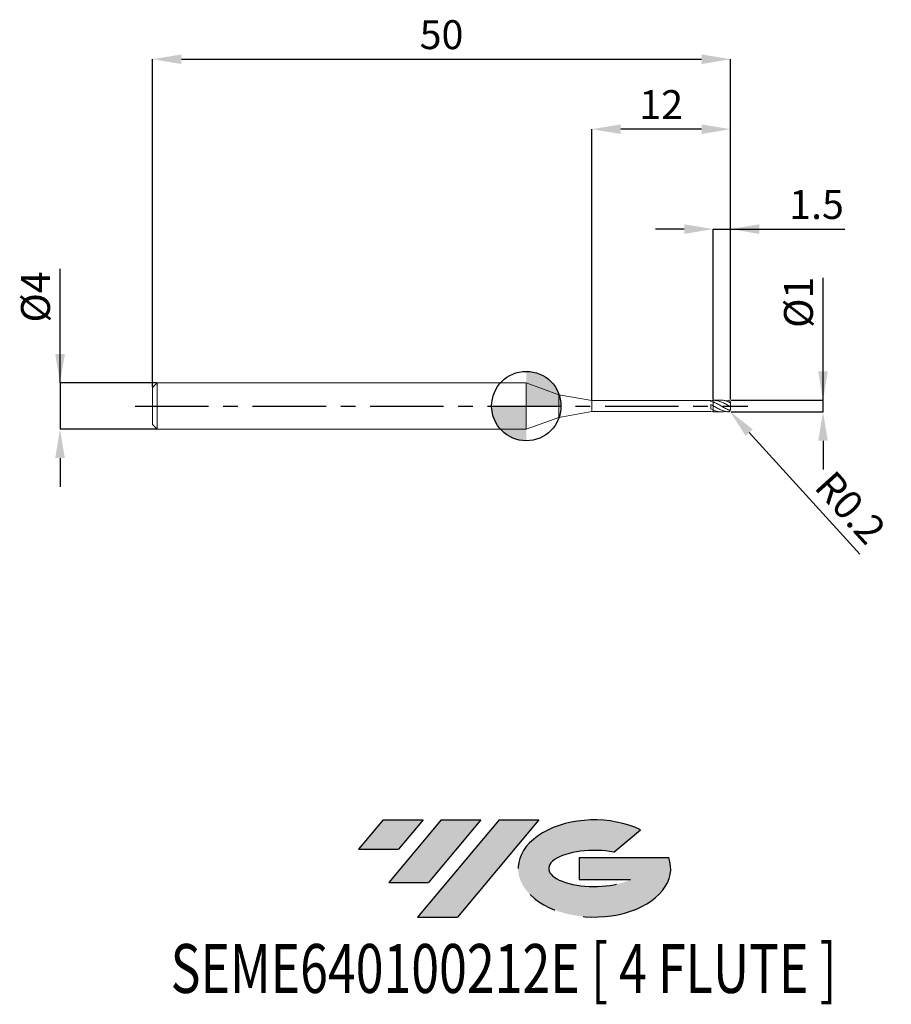
# Model space of a CAD drawing. Units: millimetres. Extents: x -43.8 to 31.6, y -51.7 to 33.4.
import ezdxf
from ezdxf.enums import TextEntityAlignment as Align

# ---------------------------------------------------------------- set-up
doc = ezdxf.new("R2010")
doc.units = ezdxf.units.MM
doc.header["$PDSIZE"] = -1
doc.linetypes.add('CENTERX2', pattern=[20.319999999999997, 12.7, -2.54, 2.54, -2.54])
for name, color, linetype in [('FORMAT', 2, 'Continuous'), ('중심선', 1, 'CENTERX2'), ('해칭선', 3, 'Continuous')]:
    doc.layers.add(name, color=color, linetype=linetype)
doc.layers.add('외형선', color=4, linetype='Continuous', lineweight=35)
doc.layers.add('치수문자_일반주서', color=7, linetype='Continuous', lineweight=25)
doc.styles.add('SLDTEXTSTYLE0', font='TXT', dxfattribs={"width": 0.75})
doc.dimstyles.new('SLDDIMSTYLE0', dxfattribs={"dimtxt": 3.5, "dimasz": 3.302, "dimexe": 0, "dimexo": 0.0625, "dimgap": 0.875, "dimtad": 1, "dimdec": 1, "dimrnd": 1e-09, "dimzin": 12, "dimdsep": 46, "dimtxsty": 'SLDTEXTSTYLE0', "dimsah": 1, "dimcen": 0.09, "dimadec": 0, "dimazin": 3, "dimtfac": 1, "dimtdec": 1, "dimtmove": 0, "dimatfit": 0, "dimfxl": 1, "dimfrac": 2, "dimtolj": 1, "dimtzin": 12, "dimarcsym": 0})

# ---------------------------------------------------------------- blocks, each defined once
blk = doc.blocks.new('블럭10')
at = {"layer": '중심선'}
for p, q in [((2.268634060543552, 16.24717430164393), (0.1404042013395286, 13.71084872107135)), ((2.268634060543552, 16.24717430164393), (5.714909304380834, 16.24717430164393)), ((7.28139805157953, 16.24717430164393), (2.750260043222114, 10.84717430164391)), ((5.714909304380834, 16.24717430164393), (3.58671253028996, 13.71088815037384)), ((12.29416204261559, 16.24717430164393), (5.245725140726316, 7.84717430164391)), ((10.72767329541681, 16.24717430164393), (6.196535287059397, 10.84717430164391)), ((7.28139805157953, 16.24717430164393), (10.72767329541681, 16.24717430164393)), ((15.74043728645272, 16.24717430164393), (8.692000384563599, 7.84717430164391)), ((12.29416204261559, 16.24717430164393), (15.74043728645272, 16.24717430164393)), ((22.22332737316547, 13.45928029700563), (24.52862924686651, 15.39360700705356)), ((0.1404042013395286, 13.71084872107135), (3.58671253028996, 13.71088815037384)), ((19.22039502424796, 13.00717430171391), (19.22036997980202, 11.08717430171403)), ((19.22039502424796, 13.00717430171391), (26.96566020931264, 13.00717430171391)), ((19.22036997980202, 11.08717430171403), (23.66174974927406, 11.08717430171406)), ((2.750260043222114, 10.84717430164391), (6.196535287059397, 10.84717430164391)), ((5.245725140726316, 7.84717430164391), (8.692000384563599, 7.84717430164391))]:
    blk.add_line(p, q, dxfattribs=at)
for centre, major_axis, ratio, start_param, end_param in [((20.54032771741204, 12.0471743016438), (6.600054785286829, -1.261213355974178e-13), 0.636358354079598, 0.9219305317359503, 6.513795318482858), ((20.54032771746488, 12.04717430159265), (3.960054785062283, 1.540847449632565e-10), 0.3939339440162632, 1.131841032648279, 5.62031148352944)]:
    blk.add_ellipse(centre, major_axis=major_axis, ratio=ratio, start_param=start_param, end_param=end_param, dxfattribs=at)
at = {"layer": 'FORMAT', "color": 2, "style": 'SLDTEXTSTYLE0', "width": 0.75}
blk.add_attdef('AUTOATTR0', text='', height=4.233333333333333, dxfattribs=at).set_placement((-16.11926103943555, -0.0412997538344756), align=Align.BOTTOM_LEFT)
blk = doc.blocks.new('*D12')
at = {"layer": 'Defpoints', "color": 0}
for p in [(17.66694121457851, 0.5), (25.66694121457855, 0.5000000000000299), (17.66694121457851, -0.4999999999999984)]:
    blk.add_point(p, dxfattribs=at)
at = {"layer": '치수문자_일반주서', "color": 0, "lineweight": -2}
for p, q in [((25.66694121457855, -0.499999999999968), (25.66694121457851, 11.10000000000003)), ((25.66694121457854, 3.00000000000003), (25.66694121457853, 5.50000000000003)), ((17.72944121457851, 0.5000000000000002), (25.66694121457855, 0.5000000000000302)), ((25.66694121457855, -0.499999999999968), (25.66694121457855, 0.5000000000000302)), ((17.72944121457851, -0.4999999999999982), (25.66694121457855, -0.499999999999968)), ((25.66694121457856, -2.999999999999968), (25.66694121457857, -5.499999999999968))]:
    blk.add_line(p, q, dxfattribs=at)
at = {"layer": '치수문자_일반주서', "color": 0}
for points in [[(25.25027454791187, 3.000000000000029), (26.08360788124521, 3.000000000000032), (25.66694121457855, 0.5000000000000302)], [(26.08360788124523, -2.999999999999967), (25.2502745479119, -2.999999999999969), (25.66694121457855, -0.499999999999968)]]:
    blk.add_solid(points, dxfattribs=at)
at = {"layer": '치수문자_일반주서', "color": 0, "insert": (22.29194121457852, 8.975000000000021), "char_height": 2.5, "attachment_point": 2, "rotation": 90.0000000000002, "style": 'SLDTEXTSTYLE0'}
blk.add_mtext('\\A1;%%c1', dxfattribs=at)
blk = doc.blocks.new('*D13')
at = {"layer": 'Defpoints', "color": 0}
for p in [(17.66694121457851, 30.00000000000002), (-32.3330587854215, 1.600000000000001), (17.66694121457851, 0.5)]:
    blk.add_point(p, dxfattribs=at)
at = {"layer": '치수문자_일반주서', "color": 0, "lineweight": -2}
for p, q in [((-32.3330587854215, 1.662500000000001), (-32.3330587854215, 30.00000000000002)), ((-29.8330587854215, 30.00000000000002), (15.16694121457851, 30.00000000000002)), ((17.66694121457851, 0.5625), (17.66694121457851, 30.00000000000002))]:
    blk.add_line(p, q, dxfattribs=at)
at = {"layer": '치수문자_일반주서', "color": 0}
for points in [[(-29.8330587854215, 30.41666666666669), (-29.8330587854215, 29.58333333333335), (-32.3330587854215, 30.00000000000002)], [(15.16694121457851, 29.58333333333335), (15.16694121457851, 30.41666666666669), (17.66694121457851, 30.00000000000002)]]:
    blk.add_solid(points, dxfattribs=at)
at = {"layer": '치수문자_일반주서', "color": 0, "insert": (-7.333058785421493, 33.37500000000002), "char_height": 2.5, "attachment_point": 2, "style": 'SLDTEXTSTYLE0'}
blk.add_mtext('\\A1;50', dxfattribs=at)
blk = doc.blocks.new('*D14')
at = {"layer": 'Defpoints', "color": 0}
for p in [(-31.93305878542149, 2), (-40.3330587854215, -2.000000000000032), (-31.93305878542149, -2)]:
    blk.add_point(p, dxfattribs=at)
at = {"layer": '치수문자_일반주서', "color": 0, "lineweight": -2}
for p, q in [((-40.33305878542151, 1.999999999999969), (-40.33305878542155, 11.87499999999997)), ((-40.33305878542152, 4.499999999999969), (-40.33305878542153, 6.999999999999969)), ((-31.99555878542149, 2), (-40.33305878542151, 1.999999999999969)), ((-40.33305878542151, 1.999999999999969), (-40.3330587854215, -2.00000000000003)), ((-31.99555878542149, -2), (-40.3330587854215, -2.00000000000003)), ((-40.33305878542149, -4.50000000000003), (-40.33305878542149, -7.00000000000003))]:
    blk.add_line(p, q, dxfattribs=at)
at = {"layer": '치수문자_일반주서', "color": 0}
for points in [[(-40.74972545208819, 4.499999999999967), (-39.91639211875486, 4.499999999999971), (-40.33305878542151, 1.999999999999969)], [(-39.91639211875483, -4.500000000000028), (-40.74972545208816, -4.500000000000032), (-40.3330587854215, -2.00000000000003)]]:
    blk.add_solid(points, dxfattribs=at)
at = {"layer": '치수문자_일반주서', "color": 0, "insert": (-43.70805878542154, 9.437499999999957), "char_height": 2.5, "attachment_point": 2, "rotation": 90.0000000000002, "style": 'SLDTEXTSTYLE0'}
blk.add_mtext('\\A1;%%c4', dxfattribs=at)
blk = doc.blocks.new('*D15')
at = {"layer": 'Defpoints', "color": 0}
for p in [(17.66694121457851, 15.30788275874462), (16.16694121457823, 0.4996058104002188), (17.66694121457851, 0.5)]:
    blk.add_point(p, dxfattribs=at)
at = {"layer": '치수문자_일반주서', "color": 0, "lineweight": -2}
for p, q in [((13.66694121457823, 15.30788275874462), (11.16694121457823, 15.30788275874462)), ((16.16694121457823, 0.5621058104002188), (16.16694121457823, 15.30788275874462)), ((16.16694121457823, 15.30788275874462), (27.54194121457851, 15.30788275874462)), ((16.16694121457823, 15.30788275874462), (17.66694121457851, 15.30788275874462)), ((17.66694121457851, 0.5625), (17.66694121457851, 15.30788275874462))]:
    blk.add_line(p, q, dxfattribs=at)
at = {"layer": '치수문자_일반주서', "color": 0}
for points in [[(13.66694121457823, 14.89121609207795), (13.66694121457823, 15.72454942541129), (16.16694121457823, 15.30788275874462)], [(20.16694121457851, 15.72454942541129), (20.16694121457851, 14.89121609207795), (17.66694121457851, 15.30788275874462)]]:
    blk.add_solid(points, dxfattribs=at)
at = {"layer": '치수문자_일반주서', "color": 0, "insert": (25.10444121457851, 18.68288275874462), "char_height": 2.5, "attachment_point": 2, "style": 'SLDTEXTSTYLE0'}
blk.add_mtext('\\A1;1.5', dxfattribs=at)
blk = doc.blocks.new('*D16')
at = {"layer": 'Defpoints', "color": 0}
for p in [(5.666941214578515, 23.94888346237753), (5.666941214578515, 0.4749999999999943), (17.66694121457851, 0.5)]:
    blk.add_point(p, dxfattribs=at)
at = {"layer": '치수문자_일반주서', "color": 0, "lineweight": -2}
for p, q in [((5.666941214578515, 0.5374999999999943), (5.666941214578515, 23.94888346237753)), ((15.16694121457851, 23.94888346237753), (8.166941214578515, 23.94888346237753)), ((17.66694121457851, 0.5625), (17.66694121457851, 23.94888346237753))]:
    blk.add_line(p, q, dxfattribs=at)
at = {"layer": '치수문자_일반주서', "color": 0}
for points in [[(8.166941214578515, 24.3655501290442), (8.166941214578515, 23.53221679571086), (5.666941214578515, 23.94888346237753)], [(15.16694121457851, 23.53221679571086), (15.16694121457851, 24.3655501290442), (17.66694121457851, 23.94888346237753)]]:
    blk.add_solid(points, dxfattribs=at)
at = {"layer": '치수문자_일반주서', "color": 0, "insert": (11.66694121457851, 27.32388346237753), "char_height": 2.5, "attachment_point": 2, "style": 'SLDTEXTSTYLE0'}
blk.add_mtext('\\A1;12', dxfattribs=at)
blk = doc.blocks.new('SW_DOWELSYMBOL_0')
at = {"linetype": 'Continuous', "lineweight": 18}
h = blk.add_hatch(color=0, dxfattribs=at)
edge = h.paths.add_edge_path(flags=0)
edge.add_arc((0, 0), 3, 0, 90)
edge.add_line((0, 3), (0, 0))
edge.add_line((0, 0), (3, 0))
h = blk.add_hatch(color=0, dxfattribs=at)
edge = h.paths.add_edge_path(flags=0)
edge.add_arc((0, 0), 3, 180, 270.0000000000007)
edge.add_line((0, -3), (0, 0))
edge.add_line((0, 0), (-3, 0))
at = {"layer": '해칭선', "color": 0}
blk.add_circle((0, 0), 3, dxfattribs=at)
blk = doc.blocks.new('*D54')
at = {"layer": 'Defpoints', "color": 0}
for p in [(17.46694121457853, -0.3000000000000114), (17.60140706185762, -0.4480504505751943)]:
    blk.add_point(p, dxfattribs=at)
at = {"layer": '치수문자_일반주서', "color": 0, "lineweight": -2}
blk.add_line((19.28223015284632, -2.298681082764988), (28.8403955977925, -12.82247377385096), dxfattribs=at)
at = {"layer": '치수문자_일반주서', "color": 0}
blk.add_solid([(19.59066859154462, -2.018543900933539), (18.97379171414802, -2.578818264596438), (17.60140706185762, -0.4480504505751943)], dxfattribs=at)
at = {"layer": '치수문자_일반주서', "color": 0, "insert": (28.03926901913229, -8.779758378542482), "char_height": 2.5, "attachment_point": 5, "rotation": 312.2470919215872, "style": 'SLDTEXTSTYLE0'}
blk.add_mtext('\\A1;R0.2', dxfattribs=at)

msp = doc.modelspace()

# ---------------------------------------------------------------- hatches: boundary and pattern name
at = {"layer": '중심선'}
for points in [[(-8.932540131983508, -35.80000000000001), (-12.3788153758208, -35.80000000000001), (-14.50704523502482, -38.33632558057261), (-11.06073690607439, -38.33628615127012)], [(-3.919776140947537, -35.80000000000001), (-7.366051384784818, -35.80000000000001), (-11.89718939314223, -41.20000000000003), (-8.450914149304946, -41.20000000000003)], [(1.092987850088333, -35.80000000000001), (-2.353287393748756, -35.79999999999998), (-9.401724295638026, -44.20000000000003), (-5.955449051800748, -44.20000000000003)]]:
    msp.add_hatch(color=256, dxfattribs=at).paths.add_polyline_path(points, flags=0)
h = msp.add_hatch(color=256, dxfattribs=at)
edge = h.paths.add_edge_path(flags=0)
edge.add_ellipse((5.892878281100534, -40.00000000005129), major_axis=(3.960054785062285, 1.540882976769353e-10), ratio=0.3939339440162626, start_angle=39.99803423149177, end_angle=342.90460819391564, ccw=False)
edge.add_line((7.575877936801103, -38.58789400463834), (9.88117981050214, -36.6535672945904))
edge.add_ellipse((5.892878281047688, -40.00000000000016), major_axis=(6.600054785286828, -1.27897692436818e-13), ratio=0.6363583540795982, start_angle=39.9987384933743, end_angle=368.4976242363724)
edge.add_line((12.3182107729483, -39.03999999993003), (4.572945587883611, -39.03999999993003))
edge.add_line((4.572945587883611, -39.03999999993003), (4.572920543437677, -40.95999999992993))
edge.add_line((4.572920543437677, -40.95999999992993), (9.014300312909715, -40.95999999992989))

# ---------------------------------------------------------------- linework, layer by layer
at = {"layer": '외형선', "linetype": 'Continuous', "lineweight": 15}
for p, q in [((-31.93305878542149, 2), (-32.3330587854215, 1.600000000000001)), ((0, 2), (-31.93305878542148, 2)), ((-31.93305878542149, 0), (-31.93305878542149, 2)), ((2.801941214578505, 0.9801767997297475), (0, 2)), ((0, 0), (0, 2)), ((-32.3330587854215, 0), (-32.3330587854215, 1.600000000000001)), ((5.666941214578515, 0.4749999999999943), (2.801941214578505, 0.9801767997297475)), ((2.801941214578505, 0), (2.801941214578505, 0.9801767997297475)), ((-32.3330587854215, -1.600000000000009), (-32.3330587854215, 0)), ((-31.93305878542149, -2), (-31.93305878542149, 0)), ((0, -2), (0, 0)), ((2.801941214578505, -0.9801767997297546), (2.801941214578505, 0)), ((15.96701867894348, 0.4750000000000014), (5.666941214578515, 0.4750000000000014)), ((5.666941214578515, 0), (5.666941214578515, 0.4749999999999943)), ((5.666941214578515, -0.4750000000000014), (5.666941214578515, 0)), ((15.96701867894348, 0.4071504606198104), (15.96701867894348, 0.4749999999999943)), ((15.96701867894348, -0.2446497545820847), (15.96701867894348, 0.1308432429686874)), ((16.16694121457826, 0.0198502950692898), (16.16694121457849, 0.3604415443695075)), ((2.801941214578505, -0.9801767997297546), (5.666941214578515, -0.4750000000000014)), ((5.666941214578515, -0.4750000000000014), (15.96701867894348, -0.4750000000000014)), ((15.96701867894348, -0.4750000000000085), (15.96701867894348, -0.4566235273936741)), ((16.16694121457851, -0.3465283438559865), (16.16694121457851, -0.3317006802204077)), ((16.16694121457826, -0.499605810400233), (16.16694121457849, -0.3465283438559865)), ((-32.3330587854215, -1.600000000000009), (-31.93305878542149, -2)), ((0, -2), (2.801941214578505, -0.9801767997297546)), ((-31.93305878542149, -2), (0, -2))]:
    msp.add_line(p, q, dxfattribs=at)
at = {"layer": '외형선', "color": 1, "linetype": 'Continuous', "lineweight": 15}
for p, q in [((16.86495590013428, 0.4999999999999929), (16.20125328464317, 0.4999999999999929)), ((17.46694121458683, 0.4969779136877293), (17.22729343379277, 0.4537523032694679)), ((17.58778679422807, 0.4593623100960826), (17.57115785240018, 0.4707011786753128)), ((17.66694121457851, 0.2999999999999901), (17.66672922996304, 0.309205917048601)), ((17.66694121457851, 0.2598083110344618), (17.66694121457851, 0.2999999999999901)), ((17.66694121457851, -0.1500011487859041), (17.66694121457851, 0.2598083110344618)), ((16.20125328464317, -0.4971443908178941), (16.16694121457823, -0.499605810400233)), ((16.20125328464314, -0.5000000000000071), (16.86495590013428, -0.5000000000000071)), ((17.66694121457851, -0.3000000000000114), (17.66694121457851, -0.1500011487859041))]:
    msp.add_line(p, q, dxfattribs=at)
msp.add_arc((17.46694121457853, -0.3000000000000114), 0.1999999999999993, 301.2721197133951, 0, dxfattribs=at)
at = {"layer": '외형선', "linetype": 'Continuous', "lineweight": 15}
for points in [[(16.16694121457851, 0.4744746951566157), (16.10027630550482, 0.4727477137802296), (16.03482872748049, 0.4668062847086247), (15.96701867894348, 0.4566336363489825)], [(16.16694121457851, 0.3399994981486358), (16.10027630550482, 0.3656494536764825), (16.03482872748049, 0.3881192606969037), (15.96701867894348, 0.4071457461921284)], [(16.16694121457851, 0.0223330171724641), (16.10027630550482, 0.0590234901065827), (16.03482872748049, 0.0952965617081318), (15.96701867894348, 0.130807959064775)], [(16.16694121457851, -0.3317006802204077), (16.10027630550482, -0.3054089885627036), (16.03482872748049, -0.2763204328184159), (15.96701867894348, -0.2446576002450271)], [(16.16694121457851, -0.474474695156637), (16.10027630550482, -0.4727477137802438), (16.03482872748049, -0.4668062847086389), (15.96701867894348, -0.4566336363490038)]]:
    msp.add_open_spline(points, degree=3, dxfattribs=at)
at = {"layer": '외형선', "color": 1, "linetype": 'Continuous', "lineweight": 15}
for points, knots in [([(17.46694121458683, 0.0548903753547521), (17.35730242335759, 0.1172823696422967), (17.25214884882467, 0.1775250886324429), (17.08824762971656, 0.2607395880529424), (17.0330935469847, 0.2871777838467722), (16.92464289021461, 0.3360879059880233), (16.87234213493196, 0.3584472160016503), (16.71033255900633, 0.4195929829608289), (16.59868748388004, 0.4516386978789413), (16.38690840302758, 0.4925264730394758), (16.27447630623939, 0.5020818645583986), (16.16694121457823, 0.4996058104002117)], [0, 0, 0, 0, 0.249999999999994, 0.249999999999994, 0.374999999999991, 0.374999999999991, 0.499999999999988, 0.499999999999988, 0.749999999999994, 0.749999999999994, 1, 1, 1, 1]), ([(17.46694121458683, -0.3203575216535839), (17.35730242335759, -0.2721629771343501), (17.25214884882467, -0.2171027879665743), (17.08824762971659, -0.1278461766373766), (17.0330935469847, -0.0970640299306069), (16.92464289021461, -0.0350683101790068), (16.87234213493196, -0.004053785661327), (16.7103325590063, 0.0894964401969318), (16.59868748388001, 0.1518511158157452), (16.38690840302755, 0.2646740811295842), (16.27447630623936, 0.3172168495332386), (16.1669412145782, 0.3604415443669922)], [0, 0, 0, 0, 0.25, 0.25, 0.375, 0.375, 0.5, 0.5, 0.75, 0.75, 1, 1, 1, 1]), ([(17.46694121458683, -0.4969779136877435), (17.35730242335762, -0.4900868227735415), (17.2521488488247, -0.4716102131314912), (17.08824762971656, -0.4277823100339262), (17.03309354698467, -0.410495872832513), (16.92464289021461, -0.3715142804741873), (16.87234213493193, -0.3499869563158242), (16.7103325590063, -0.2790032860957581), (16.59868748388004, -0.2233220406087), (16.38690840302758, -0.1061504620748721), (16.27447630623939, -0.0424687304151234), (16.16694121457823, 0.0198502950692827)], [0, 0, 0, 0, 0.2499999999999911, 0.2499999999999911, 0.3749999999999925, 0.3749999999999925, 0.499999999999994, 0.499999999999994, 0.7499999999999969, 0.7499999999999969, 1, 1, 1, 1]), ([(16.86495590013431, 0.4966742989752078), (16.87504399155995, 0.4977708924680542), (16.98078932394642, 0.5092655983049426), (17.18162267799028, 0.4735389624228006), (17.37202511698243, 0.4137128508940791), (17.46694121458685, 0.3838893829216516)], [0, 0, 0, 0, 0.0502316669558729, 0.5265380828207502, 1, 1, 1, 1]), ([(17.66694121457851, 0.2598083110344405), (17.66694121457851, 0.2770315696539427), (17.66772609012844, 0.3027605527183468), (17.65804735718626, 0.3599908506764962), (17.6466626428155, 0.3909049900369155), (17.60967849820332, 0.4433410793513062), (17.5845454824065, 0.4650198817204512), (17.52762513593896, 0.4929506903731635), (17.49718067420991, 0.4988785445059065), (17.46694121457844, 0.4969779136871963)], [0, 0, 0, 0, 0.25, 0.25, 0.5, 0.5, 0.75, 0.75, 1, 1, 1, 1]), ([(17.46694121457853, 0.383889382924707), (17.49622347107612, 0.3731478316489074), (17.52455002604688, 0.3562432687821868), (17.57740730218799, 0.316209444918286), (17.60264949500356, 0.2923027917215393), (17.64424845166502, 0.2502645933167003), (17.65794630836933, 0.23527379833493), (17.66802386927228, 0.2330855963456173), (17.66694121457851, 0.2430988419589113), (17.66694121457851, 0.2598083110344405)], [0, 0, 0, 0, 0.25, 0.25, 0.5, 0.5, 0.75, 0.75, 1, 1, 1, 1]), ([(17.66694121457851, -0.1500011487859538), (17.66694121457851, -0.1201696591089956), (17.6677261846018, -0.0951659129352223), (17.65804783301422, -0.0576191421573427), (17.64666331382051, -0.0443518702167935), (17.60967928003927, -0.0195033955367165), (17.58454617531174, -0.0075745195303156), (17.52762556103349, 0.0212983300051306), (17.49718087219264, 0.0376819355001672), (17.46694121457844, 0.054890375359534)], [0, 0, 0, 0, 0.25, 0.25, 0.5, 0.5, 0.75, 0.75, 1, 1, 1, 1]), ([(16.1669412145782, -0.3465283438542102), (16.28828680393991, -0.3913750414062918), (16.53103388254806, -0.4810890958952641), (16.86944134330201, -0.507666226063229), (17.1016654360792, -0.4917096607196854), (17.21223282207478, -0.4583027301870644), (17.22729343379279, -0.4537523032694821)], [0, 0, 0, 0, 0.3432904559060991, 0.6867390543291473, 0.9573300804149857, 1, 1, 1, 1]), ([(17.46694121457853, -0.3203575216499246), (17.4962232734654, -0.3332292021457306), (17.52454964005932, -0.3422163994076826), (17.5774066180561, -0.347078895468222), (17.60264861279046, -0.3430564927902608), (17.64424764949246, -0.3100074732927993), (17.65794576895854, -0.2793399984131142), (17.66802379659282, -0.2125028911734645), (17.66694121457851, -0.1789423461418451), (17.66694121457851, -0.1500011487859538)], [0, 0, 0, 0, 0.25, 0.25, 0.5, 0.5, 0.75, 0.75, 1, 1, 1, 1]), ([(17.56937081875896, -0.4688865998537821), (17.56476748092047, -0.4725569860544567), (17.54229635241731, -0.4904739243424814), (17.50482206749052, -0.4973656817638812), (17.4752434506606, -0.4970628996859503), (17.46694121457844, -0.4969779136872177)], [0, 0, 0, 0, 0.1563458422641698, 0.7632000160965909, 1, 1, 1, 1])]:
    msp.add_open_spline(points, degree=3, knots=knots, dxfattribs=at)
at = {"layer": '외형선', "linetype": 'Continuous', "lineweight": 15}
for points, knots in [([(16.16694121457826, 0.4996058104002117), (16.16694121457834, 0.4884781517478984), (16.16694121457857, 0.465893685217651), (16.16694121457846, 0.4320123419513919), (16.16694121457851, 0.3992459455026847), (16.16694121457854, 0.3751747872681719), (16.16694121457851, 0.3631551486566593), (16.16694121457851, 0.3604415443668429)], [0, 0, 0, 0, 0.2305818922650038, 0.4679842535661336, 0.6964100737878368, 0.931460258270621, 1, 1, 1, 1]), ([(16.16694121457851, 0.3399994981486287), (16.16694121457851, 0.3423889229975074), (16.16694121457854, 0.353168753440336), (16.16694121457846, 0.3756980200135445), (16.16694121457851, 0.4069335859204131), (16.16694121457843, 0.4345954361314313), (16.16694121457851, 0.4573219053928312), (16.16694121457851, 0.4687431245981344), (16.16694121457851, 0.4744746951566228)], [0, 0, 0, 0, 0.0668747314497658, 0.3017036783042646, 0.5299144959859051, 0.7647434428403985, 0.8819399634602146, 1, 1, 1, 1]), ([(16.16694121457849, 0.0193010569868903), (16.16694121457849, 0.0193025803031048), (16.16694121457854, 0.0193266205603919), (16.16694121457851, -0.0018564686105265), (16.16694121457851, -0.0431729476982099), (16.16694121457849, -0.1021125782662438), (16.16694121457857, -0.1688860697930039), (16.16694121457846, -0.2368426109093633), (16.16694121457854, -0.297955338293022), (16.1669412145786, -0.3316746844108778), (16.16694121457851, -0.3451980668896582), (16.16694121457849, -0.3465283438559865)], [0, 0, 0, 0, 0.0094265481091714, 0.1487653318189179, 0.288104115528768, 0.4274428992353183, 0.5667816829472356, 0.706120466657477, 0.8454592503680636, 0.9847980340778952, 0.9999999999999999, 0.9999999999999999, 0.9999999999999999, 0.9999999999999999]), ([(16.16694121457851, -0.3317006802204077), (16.16694121457851, -0.3180848668483591), (16.16694121457849, -0.288686883300592), (16.16694121457851, -0.2281610685630824), (16.16694121457851, -0.1602416058414775), (16.16694121457851, -0.0938197488362817), (16.16694121457849, -0.0374333146008894), (16.16694121457851, 0.003979408748414), (16.16694121457846, 0.0141544465717942), (16.16694121457846, 0.0190346714399894)], [0, 0, 0, 0, 0.1271637431303421, 0.2745599933157231, 0.4219562434833111, 0.569352493675815, 0.7167487438558082, 0.8641449940358225, 1, 1, 1, 1])]:
    msp.add_open_spline(points, degree=3, knots=knots, dxfattribs=at)
at = {"layer": '중심선', "ltscale": 0.5}
msp.add_line((-33.83305878542151, -6.7e-15), (19.16694121457851, 1.5e-15), dxfattribs=at)
at = {"layer": '해칭선'}
msp.add_circle((0, 0), 3.000000000000001, dxfattribs=at)

# ---------------------------------------------------------------- block references
at = {"color": 7, "linetype": 'Continuous'}
msp.add_blockref('블럭10', (-14.64744943636435, -52.04717430164394), dxfattribs=at).add_auto_attribs({'AUTOATTR0': 'SEME640100212E [ 4 FLUTE ]'})
at = {"layer": '해칭선'}
msp.add_blockref('SW_DOWELSYMBOL_0', (0, 0), dxfattribs=at)

# ---------------------------------------------------------------- dimensions: what is measured, and where the dimension line sits
at = {"layer": '치수문자_일반주서'}
for base, p1, p2, picture, middle in [((17.66694121457851, 30.00000000000002), (-32.3330587854215, 1.600000000000001), (17.66694121457851, 0.5), '*D13', (-7.333058785421493, 32.12500000000002)), ((5.666941214578515, 23.94888346237753), (17.66694121457851, 0.5), (5.666941214578515, 0.4749999999999943), '*D16', (11.66694121457851, 26.07388346237753)), ((17.66694121457851, 15.30788275874462), (16.16694121457823, 0.4996058104002188), (17.66694121457851, 0.5), '*D15', (25.10444121457851, 17.43288275874462))]:
    dim = msp.add_linear_dim(base=base, p1=p1, p2=p2, dimstyle='SLDDIMSTYLE0', override={"dimtxt": 2.5, "dimasz": 2.5, "dimjust": 0}, dxfattribs=at)
    dim.commit()
    dim.dimension.update_dxf_attribs({"geometry": picture, "text_midpoint": middle})
for base, p1, p2, picture, middle in [((-40.3330587854215, -2.00000000000003), (-31.93305878542149, 2), (-31.93305878542149, -2), '*D14', (-40.33305878542154, 9.437499999999968)), ((25.66694121457855, 0.5000000000000302), (17.66694121457851, -0.4999999999999984), (17.66694121457851, 0.5), '*D12', (25.66694121457852, 8.975000000000032))]:
    dim = msp.add_linear_dim(base=base, p1=p1, p2=p2, angle=90.0000000000002, text='%%c<>', dimstyle='SLDDIMSTYLE0', override={"dimtxt": 2.5, "dimasz": 2.5}, dxfattribs=at)
    dim.commit()
    dim.dimension.update_dxf_attribs({"geometry": picture, "text_midpoint": middle, "dimtype": 160})
dim = msp.add_radius_dim(center=(17.46694121457853, -0.3000000000000114), mpoint=(17.60140706185762, -0.4480504505751943), dimstyle='SLDDIMSTYLE0', override={"dimtxt": 2.5, "dimasz": 2.5, "dimzin": 8, "dimcen": 0, "dimtofl": 0}, dxfattribs=at)
dim.commit()
dim.dimension.update_dxf_attribs({"geometry": '*D54', "text_midpoint": (26.46623298177097, -10.20845800588288), "dimtype": 164})

doc.saveas('drawing.dxf')
